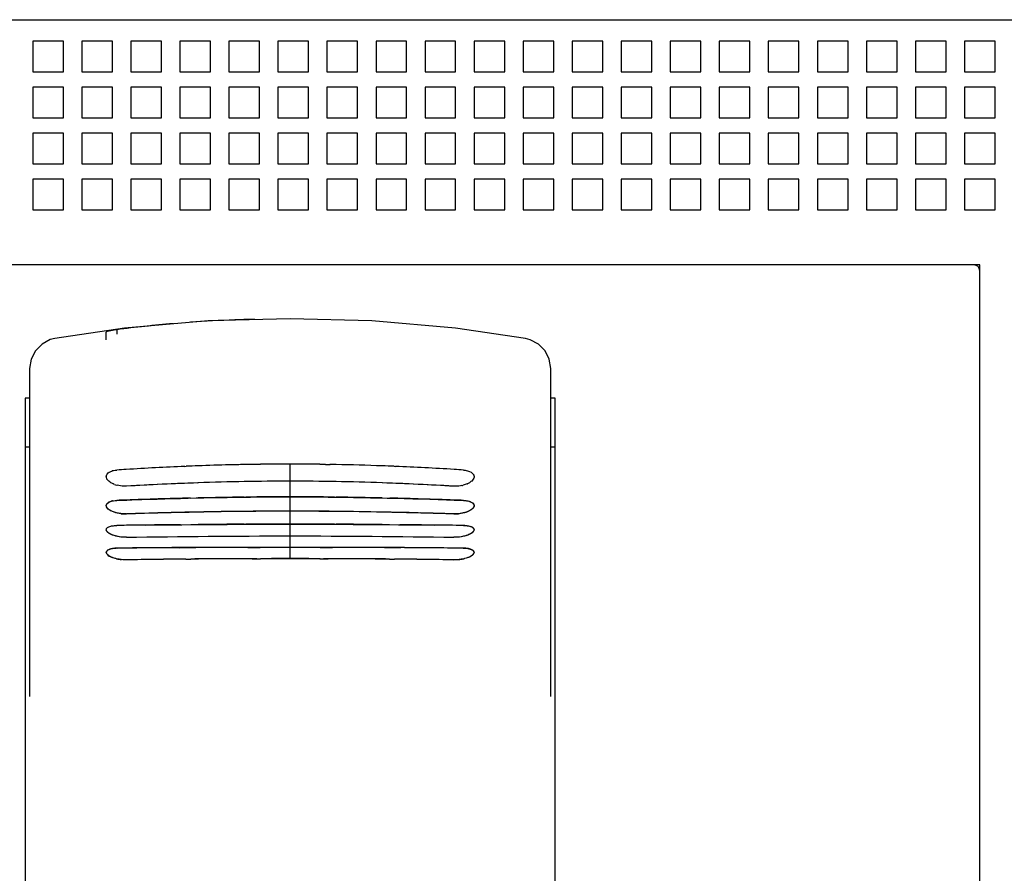
# Model space of a CAD drawing. Units: inches. Extents: x 0 to 34, y -25 to 22.
# Drawn here: x 16.7 to 18, y 7.5 to 8.6 of the extents above; entities that cross this region are included whole.
import ezdxf

# ---------------------------------------------------------------- set-up
doc = ezdxf.new("R2010")
doc.units = ezdxf.units.IN
doc.header["$LTSCALE"] = 1.87
doc.header["$MEASUREMENT"] = 0
doc.layers.get('0').update_dxf_attribs({"linetype": 'CONTINUOUS'})
doc.layers.add('DATUM_CURVE', color=7, linetype='CONTINUOUS')

msp = doc.modelspace()

# ---------------------------------------------------------------- linework, layer by layer
at = {"color": 6, "linetype": 'Continuous'}
for p, q in [((15.1184, 8.6241), (19.0554, 8.6241)), ((16.7562, 8.5965), (16.7562, 8.5572)), ((16.7956, 8.5965), (16.7562, 8.5965)), ((16.7956, 8.5572), (16.7956, 8.5965)), ((16.8192, 8.5965), (16.8192, 8.5572)), ((16.8586, 8.5965), (16.8192, 8.5965)), ((16.8586, 8.5572), (16.8586, 8.5965)), ((16.8822, 8.5965), (16.8822, 8.5572)), ((16.9216, 8.5965), (16.8822, 8.5965)), ((16.9216, 8.5572), (16.9216, 8.5965)), ((16.9452, 8.5965), (16.9452, 8.5572)), ((16.9846, 8.5965), (16.9452, 8.5965)), ((16.9846, 8.5572), (16.9846, 8.5965)), ((17.0082, 8.5965), (17.0082, 8.5572)), ((17.0476, 8.5965), (17.0082, 8.5965)), ((17.0476, 8.5572), (17.0476, 8.5965)), ((17.0712, 8.5965), (17.0712, 8.5572)), ((17.1106, 8.5965), (17.0712, 8.5965)), ((17.1106, 8.5572), (17.1106, 8.5965)), ((17.1342, 8.5965), (17.1342, 8.5572)), ((17.1735, 8.5965), (17.1342, 8.5965)), ((17.1735, 8.5572), (17.1735, 8.5965)), ((17.1972, 8.5965), (17.1972, 8.5572)), ((17.2365, 8.5965), (17.1972, 8.5965)), ((17.2365, 8.5572), (17.2365, 8.5965)), ((17.2602, 8.5965), (17.2602, 8.5572)), ((17.2995, 8.5965), (17.2602, 8.5965)), ((17.2995, 8.5572), (17.2995, 8.5965)), ((17.3232, 8.5965), (17.3232, 8.5572)), ((17.3625, 8.5965), (17.3232, 8.5965)), ((17.3625, 8.5572), (17.3625, 8.5965)), ((17.3861, 8.5965), (17.3861, 8.5572)), ((17.4255, 8.5965), (17.3861, 8.5965)), ((17.4255, 8.5572), (17.4255, 8.5965)), ((17.4491, 8.5965), (17.4491, 8.5572)), ((17.4885, 8.5965), (17.4491, 8.5965)), ((17.4885, 8.5572), (17.4885, 8.5965)), ((17.5121, 8.5965), (17.5121, 8.5572)), ((17.5515, 8.5965), (17.5121, 8.5965)), ((17.5515, 8.5572), (17.5515, 8.5965)), ((17.5751, 8.5965), (17.5751, 8.5572)), ((17.6145, 8.5965), (17.5751, 8.5965)), ((17.6145, 8.5572), (17.6145, 8.5965)), ((17.6381, 8.5965), (17.6381, 8.5572)), ((17.6775, 8.5965), (17.6381, 8.5965)), ((17.6775, 8.5572), (17.6775, 8.5965)), ((17.7011, 8.5965), (17.7011, 8.5572)), ((17.7405, 8.5965), (17.7011, 8.5965)), ((17.7405, 8.5572), (17.7405, 8.5965)), ((17.7641, 8.5965), (17.7641, 8.5572)), ((17.8035, 8.5965), (17.7641, 8.5965)), ((17.8035, 8.5572), (17.8035, 8.5965)), ((17.8271, 8.5965), (17.8271, 8.5572)), ((17.8665, 8.5965), (17.8271, 8.5965)), ((17.8665, 8.5572), (17.8665, 8.5965)), ((17.8901, 8.5965), (17.8901, 8.5572)), ((17.9295, 8.5965), (17.8901, 8.5965)), ((17.9295, 8.5572), (17.9295, 8.5965)), ((17.9531, 8.5965), (17.9531, 8.5572)), ((17.9924, 8.5965), (17.9531, 8.5965)), ((17.9924, 8.5572), (17.9924, 8.5965)), ((16.7562, 8.5572), (16.7956, 8.5572)), ((16.8192, 8.5572), (16.8586, 8.5572)), ((16.8822, 8.5572), (16.9216, 8.5572)), ((16.9452, 8.5572), (16.9846, 8.5572)), ((17.0082, 8.5572), (17.0476, 8.5572)), ((17.0712, 8.5572), (17.1106, 8.5572)), ((17.1342, 8.5572), (17.1735, 8.5572)), ((17.1972, 8.5572), (17.2365, 8.5572)), ((17.2602, 8.5572), (17.2995, 8.5572)), ((17.3232, 8.5572), (17.3625, 8.5572)), ((17.3861, 8.5572), (17.4255, 8.5572)), ((17.4491, 8.5572), (17.4885, 8.5572)), ((17.5121, 8.5572), (17.5515, 8.5572)), ((17.5751, 8.5572), (17.6145, 8.5572)), ((17.6381, 8.5572), (17.6775, 8.5572)), ((17.7011, 8.5572), (17.7405, 8.5572)), ((17.7641, 8.5572), (17.8035, 8.5572)), ((17.8271, 8.5572), (17.8665, 8.5572)), ((17.8901, 8.5572), (17.9295, 8.5572)), ((17.9531, 8.5572), (17.9924, 8.5572)), ((16.7562, 8.5375), (16.7562, 8.4981)), ((16.7956, 8.5375), (16.7562, 8.5375)), ((16.7956, 8.4981), (16.7956, 8.5375)), ((16.8192, 8.5375), (16.8192, 8.4981)), ((16.8586, 8.5375), (16.8192, 8.5375)), ((16.8586, 8.4981), (16.8586, 8.5375)), ((16.8822, 8.5375), (16.8822, 8.4981)), ((16.9216, 8.5375), (16.8822, 8.5375)), ((16.9216, 8.4981), (16.9216, 8.5375)), ((16.9452, 8.5375), (16.9452, 8.4981)), ((16.9846, 8.5375), (16.9452, 8.5375)), ((16.9846, 8.4981), (16.9846, 8.5375)), ((17.0082, 8.5375), (17.0082, 8.4981)), ((17.0476, 8.5375), (17.0082, 8.5375)), ((17.0476, 8.4981), (17.0476, 8.5375)), ((17.0712, 8.5375), (17.0712, 8.4981)), ((17.1106, 8.5375), (17.0712, 8.5375)), ((17.1106, 8.4981), (17.1106, 8.5375)), ((17.1342, 8.5375), (17.1342, 8.4981)), ((17.1735, 8.5375), (17.1342, 8.5375)), ((17.1735, 8.4981), (17.1735, 8.5375)), ((17.1972, 8.5375), (17.1972, 8.4981)), ((17.2365, 8.5375), (17.1972, 8.5375)), ((17.2365, 8.4981), (17.2365, 8.5375)), ((17.2602, 8.5375), (17.2602, 8.4981)), ((17.2995, 8.5375), (17.2602, 8.5375)), ((17.2995, 8.4981), (17.2995, 8.5375)), ((17.3232, 8.5375), (17.3232, 8.4981)), ((17.3625, 8.5375), (17.3232, 8.5375)), ((17.3625, 8.4981), (17.3625, 8.5375)), ((17.3861, 8.5375), (17.3861, 8.4981)), ((17.4255, 8.5375), (17.3861, 8.5375)), ((17.4255, 8.4981), (17.4255, 8.5375)), ((17.4491, 8.5375), (17.4491, 8.4981)), ((17.4885, 8.5375), (17.4491, 8.5375)), ((17.4885, 8.4981), (17.4885, 8.5375)), ((17.5121, 8.5375), (17.5121, 8.4981)), ((17.5515, 8.5375), (17.5121, 8.5375)), ((17.5515, 8.4981), (17.5515, 8.5375)), ((17.5751, 8.5375), (17.5751, 8.4981)), ((17.6145, 8.5375), (17.5751, 8.5375)), ((17.6145, 8.4981), (17.6145, 8.5375)), ((17.6381, 8.5375), (17.6381, 8.4981)), ((17.6775, 8.5375), (17.6381, 8.5375)), ((17.6775, 8.4981), (17.6775, 8.5375)), ((17.7011, 8.5375), (17.7011, 8.4981)), ((17.7405, 8.5375), (17.7011, 8.5375)), ((17.7405, 8.4981), (17.7405, 8.5375)), ((17.7641, 8.5375), (17.7641, 8.4981)), ((17.8035, 8.5375), (17.7641, 8.5375)), ((17.8035, 8.4981), (17.8035, 8.5375)), ((17.8271, 8.5375), (17.8271, 8.4981)), ((17.8665, 8.5375), (17.8271, 8.5375)), ((17.8665, 8.4981), (17.8665, 8.5375)), ((17.8901, 8.5375), (17.8901, 8.4981)), ((17.9295, 8.5375), (17.8901, 8.5375)), ((17.9295, 8.4981), (17.9295, 8.5375)), ((17.9531, 8.5375), (17.9531, 8.4981)), ((17.9924, 8.5375), (17.9531, 8.5375)), ((17.9924, 8.4981), (17.9924, 8.5375)), ((16.7562, 8.4981), (16.7956, 8.4981)), ((16.8192, 8.4981), (16.8586, 8.4981)), ((16.8822, 8.4981), (16.9216, 8.4981)), ((16.9452, 8.4981), (16.9846, 8.4981)), ((17.0082, 8.4981), (17.0476, 8.4981)), ((17.0712, 8.4981), (17.1106, 8.4981)), ((17.1342, 8.4981), (17.1735, 8.4981)), ((17.1972, 8.4981), (17.2365, 8.4981)), ((17.2602, 8.4981), (17.2995, 8.4981)), ((17.3232, 8.4981), (17.3625, 8.4981)), ((17.3861, 8.4981), (17.4255, 8.4981)), ((17.4491, 8.4981), (17.4885, 8.4981)), ((17.5121, 8.4981), (17.5515, 8.4981)), ((17.5751, 8.4981), (17.6145, 8.4981)), ((17.6381, 8.4981), (17.6775, 8.4981)), ((17.7011, 8.4981), (17.7405, 8.4981)), ((17.7641, 8.4981), (17.8035, 8.4981)), ((17.8271, 8.4981), (17.8665, 8.4981)), ((17.8901, 8.4981), (17.9295, 8.4981)), ((17.9531, 8.4981), (17.9924, 8.4981)), ((16.7562, 8.4784), (16.7562, 8.439)), ((16.7956, 8.4784), (16.7562, 8.4784)), ((16.7956, 8.439), (16.7956, 8.4784)), ((16.8192, 8.4784), (16.8192, 8.439)), ((16.8586, 8.4784), (16.8192, 8.4784)), ((16.8586, 8.439), (16.8586, 8.4784)), ((16.8822, 8.4784), (16.8822, 8.439)), ((16.9216, 8.4784), (16.8822, 8.4784)), ((16.9216, 8.439), (16.9216, 8.4784)), ((16.9452, 8.4784), (16.9452, 8.439)), ((16.9846, 8.4784), (16.9452, 8.4784)), ((16.9846, 8.439), (16.9846, 8.4784)), ((17.0082, 8.4784), (17.0082, 8.439)), ((17.0476, 8.4784), (17.0082, 8.4784)), ((17.0476, 8.439), (17.0476, 8.4784)), ((17.0712, 8.4784), (17.0712, 8.439)), ((17.1106, 8.4784), (17.0712, 8.4784)), ((17.1106, 8.439), (17.1106, 8.4784)), ((17.1342, 8.4784), (17.1342, 8.439)), ((17.1735, 8.4784), (17.1342, 8.4784)), ((17.1735, 8.439), (17.1735, 8.4784)), ((17.1972, 8.4784), (17.1972, 8.439)), ((17.2365, 8.4784), (17.1972, 8.4784)), ((17.2365, 8.439), (17.2365, 8.4784)), ((17.2602, 8.4784), (17.2602, 8.439)), ((17.2995, 8.4784), (17.2602, 8.4784)), ((17.2995, 8.439), (17.2995, 8.4784)), ((17.3232, 8.4784), (17.3232, 8.439)), ((17.3625, 8.4784), (17.3232, 8.4784)), ((17.3625, 8.439), (17.3625, 8.4784)), ((17.3861, 8.4784), (17.3861, 8.439)), ((17.4255, 8.4784), (17.3861, 8.4784)), ((17.4255, 8.439), (17.4255, 8.4784)), ((17.4491, 8.4784), (17.4491, 8.439)), ((17.4885, 8.4784), (17.4491, 8.4784)), ((17.4885, 8.439), (17.4885, 8.4784)), ((17.5121, 8.4784), (17.5121, 8.439)), ((17.5515, 8.4784), (17.5121, 8.4784)), ((17.5515, 8.439), (17.5515, 8.4784)), ((17.5751, 8.4784), (17.5751, 8.439)), ((17.6145, 8.4784), (17.5751, 8.4784)), ((17.6145, 8.439), (17.6145, 8.4784)), ((17.6381, 8.4784), (17.6381, 8.439)), ((17.6775, 8.4784), (17.6381, 8.4784)), ((17.6775, 8.439), (17.6775, 8.4784)), ((17.7011, 8.4784), (17.7011, 8.439)), ((17.7405, 8.4784), (17.7011, 8.4784)), ((17.7405, 8.439), (17.7405, 8.4784)), ((17.7641, 8.4784), (17.7641, 8.439)), ((17.8035, 8.4784), (17.7641, 8.4784)), ((17.8035, 8.439), (17.8035, 8.4784)), ((17.8271, 8.4784), (17.8271, 8.439)), ((17.8665, 8.4784), (17.8271, 8.4784)), ((17.8665, 8.439), (17.8665, 8.4784)), ((17.9295, 8.4784), (17.8901, 8.4784)), ((17.8901, 8.4784), (17.8901, 8.439)), ((17.9295, 8.439), (17.9295, 8.4784)), ((17.9924, 8.4784), (17.9531, 8.4784)), ((17.9531, 8.4784), (17.9531, 8.439)), ((17.9924, 8.439), (17.9924, 8.4784)), ((16.7562, 8.439), (16.7956, 8.439)), ((16.8192, 8.439), (16.8586, 8.439)), ((16.8822, 8.439), (16.9216, 8.439)), ((16.9452, 8.439), (16.9846, 8.439)), ((17.0082, 8.439), (17.0476, 8.439)), ((17.0712, 8.439), (17.1106, 8.439)), ((17.1342, 8.439), (17.1735, 8.439)), ((17.1972, 8.439), (17.2365, 8.439)), ((17.2602, 8.439), (17.2995, 8.439)), ((17.3232, 8.439), (17.3625, 8.439)), ((17.3861, 8.439), (17.4255, 8.439)), ((17.4491, 8.439), (17.4885, 8.439)), ((17.5121, 8.439), (17.5515, 8.439)), ((17.5751, 8.439), (17.6145, 8.439)), ((17.6381, 8.439), (17.6775, 8.439)), ((17.7011, 8.439), (17.7405, 8.439)), ((17.7641, 8.439), (17.8035, 8.439)), ((17.8271, 8.439), (17.8665, 8.439)), ((17.8901, 8.439), (17.9295, 8.439)), ((17.9531, 8.439), (17.9924, 8.439)), ((16.7562, 8.4194), (16.7562, 8.38)), ((16.7956, 8.4194), (16.7562, 8.4194)), ((16.7956, 8.38), (16.7956, 8.4194)), ((16.8192, 8.4194), (16.8192, 8.38)), ((16.8586, 8.4194), (16.8192, 8.4194)), ((16.8586, 8.38), (16.8586, 8.4194)), ((16.8822, 8.4194), (16.8822, 8.38)), ((16.9216, 8.4194), (16.8822, 8.4194)), ((16.9216, 8.38), (16.9216, 8.4194)), ((16.9452, 8.4194), (16.9452, 8.38)), ((16.9846, 8.4194), (16.9452, 8.4194)), ((16.9846, 8.38), (16.9846, 8.4194)), ((17.0082, 8.4194), (17.0082, 8.38)), ((17.0476, 8.4194), (17.0082, 8.4194)), ((17.0476, 8.38), (17.0476, 8.4194)), ((17.0712, 8.4194), (17.0712, 8.38)), ((17.1106, 8.4194), (17.0712, 8.4194)), ((17.1106, 8.38), (17.1106, 8.4194)), ((17.1342, 8.4194), (17.1342, 8.38)), ((17.1735, 8.4194), (17.1342, 8.4194)), ((17.1735, 8.38), (17.1735, 8.4194)), ((17.1972, 8.4194), (17.1972, 8.38)), ((17.2365, 8.4194), (17.1972, 8.4194)), ((17.2365, 8.38), (17.2365, 8.4194)), ((17.2602, 8.4194), (17.2602, 8.38)), ((17.2995, 8.4194), (17.2602, 8.4194)), ((17.2995, 8.38), (17.2995, 8.4194)), ((17.3232, 8.4194), (17.3232, 8.38)), ((17.3625, 8.4194), (17.3232, 8.4194)), ((17.3625, 8.38), (17.3625, 8.4194)), ((17.3861, 8.4194), (17.3861, 8.38)), ((17.4255, 8.4194), (17.3861, 8.4194)), ((17.4255, 8.38), (17.4255, 8.4194)), ((17.4491, 8.4194), (17.4491, 8.38)), ((17.4885, 8.4194), (17.4491, 8.4194)), ((17.4885, 8.38), (17.4885, 8.4194)), ((17.5121, 8.4194), (17.5121, 8.38)), ((17.5515, 8.4194), (17.5121, 8.4194)), ((17.5515, 8.38), (17.5515, 8.4194)), ((17.5751, 8.4194), (17.5751, 8.38)), ((17.6145, 8.4194), (17.5751, 8.4194)), ((17.6145, 8.38), (17.6145, 8.4194)), ((17.6381, 8.4194), (17.6381, 8.38)), ((17.6775, 8.4194), (17.6381, 8.4194)), ((17.6775, 8.38), (17.6775, 8.4194)), ((17.7011, 8.4194), (17.7011, 8.38)), ((17.7405, 8.4194), (17.7011, 8.4194)), ((17.7405, 8.38), (17.7405, 8.4194)), ((17.7641, 8.4194), (17.7641, 8.38)), ((17.8035, 8.4194), (17.7641, 8.4194)), ((17.8035, 8.38), (17.8035, 8.4194)), ((17.8271, 8.4194), (17.8271, 8.38)), ((17.8665, 8.4194), (17.8271, 8.4194)), ((17.8665, 8.38), (17.8665, 8.4194)), ((17.9295, 8.4194), (17.8901, 8.4194)), ((17.8901, 8.4194), (17.8901, 8.38)), ((17.9295, 8.38), (17.9295, 8.4194)), ((17.9924, 8.4194), (17.9531, 8.4194)), ((17.9531, 8.4194), (17.9531, 8.38)), ((17.9924, 8.38), (17.9924, 8.4194)), ((16.7562, 8.38), (16.7956, 8.38)), ((16.8192, 8.38), (16.8586, 8.38)), ((16.8822, 8.38), (16.9216, 8.38)), ((16.9452, 8.38), (16.9846, 8.38)), ((17.0082, 8.38), (17.0476, 8.38)), ((17.0712, 8.38), (17.1106, 8.38)), ((17.1342, 8.38), (17.1735, 8.38)), ((17.1972, 8.38), (17.2365, 8.38)), ((17.2602, 8.38), (17.2995, 8.38)), ((17.3232, 8.38), (17.3625, 8.38)), ((17.3861, 8.38), (17.4255, 8.38)), ((17.4491, 8.38), (17.4885, 8.38)), ((17.5121, 8.38), (17.5515, 8.38)), ((17.5751, 8.38), (17.6145, 8.38)), ((17.6381, 8.38), (17.6775, 8.38)), ((17.7011, 8.38), (17.7405, 8.38)), ((17.7641, 8.38), (17.8035, 8.38)), ((17.8271, 8.38), (17.8665, 8.38)), ((17.8901, 8.38), (17.9295, 8.38)), ((17.9531, 8.38), (17.9924, 8.38)), ((17.9728, 8.3091), (16.2011, 8.3091)), ((17.9728, 6.695), (17.9728, 8.3091)), ((16.9817, 8.2371), (16.8743, 8.2279)), ((17.0869, 8.2399), (16.9817, 8.2371)), ((17.1917, 8.2371), (17.0869, 8.2399)), ((17.2992, 8.228), (17.1917, 8.2371)), ((16.8743, 8.2279), (16.7847, 8.2147)), ((16.8507, 8.2127), (16.8507, 8.2228)), ((16.8642, 8.2258), (16.8642, 8.2201)), ((17.3892, 8.2147), (17.2992, 8.228)), ((16.7523, 8.176), (16.7523, 7.7546)), ((17.4216, 7.7546), (17.4216, 8.176)), ((16.7464, 8.1378), (16.7464, 6.7343)), ((17.4275, 6.7343), (17.4275, 8.1378)), ((16.7523, 8.0751), (16.7464, 8.0751)), ((17.4275, 8.0751), (17.4216, 8.0751)), ((16.9684, 8.0292), (16.9687, 8.0292)), ((17.3193, 7.9945), (17.3169, 7.9931)), ((17.3207, 7.9956), (17.3193, 7.9945)), ((17.3221, 7.9971), (17.3207, 7.9956)), ((16.8766, 7.9746), (16.8642, 7.9745)), ((16.8545, 7.9352), (16.8561, 7.9344)), ((16.8561, 7.9344), (16.8589, 7.9332)), ((16.8589, 7.9332), (16.8633, 7.9318)), ((16.9531, 7.9312), (16.9542, 7.9312)), ((16.9542, 7.9312), (16.969, 7.9314)), ((17.0382, 7.9317), (17.0477, 7.9317)), ((17.0477, 7.9317), (17.0483, 7.9317)), ((17.0483, 7.9317), (17.0487, 7.9317)), ((17.1255, 7.9317), (17.1262, 7.9317)), ((17.1262, 7.9317), (17.1356, 7.9317)), ((17.2049, 7.9314), (17.2196, 7.9312)), ((17.2196, 7.9312), (17.2208, 7.9312)), ((17.2973, 7.9303), (17.3033, 7.9306)), ((17.315, 7.9332), (17.3172, 7.9341)), ((17.3172, 7.9341), (17.3194, 7.9353)), ((17.3194, 7.9353), (17.3212, 7.9366)), ((17.3212, 7.9366), (17.3222, 7.9376))]:
    msp.add_line(p, q, dxfattribs=at)
at = {"color": 7, "linetype": 'Continuous'}
for p, q in [((17.0189, 8.2385), (17.0158, 8.2384)), ((17.0189, 8.2385), (17.0158, 8.2384)), ((16.8508, 8.223), (16.8507, 8.2228)), ((16.8508, 8.223), (16.8507, 8.2228)), ((16.8517, 8.2235), (16.8508, 8.223)), ((16.8517, 8.2235), (16.8508, 8.223)), ((16.8535, 8.224), (16.8517, 8.2235)), ((16.8632, 8.2256), (16.8545, 8.2242)), ((16.8632, 8.2256), (16.8545, 8.2242)), ((16.8546, 8.0429), (16.8577, 8.0443)), ((16.8546, 8.0429), (16.8577, 8.0443)), ((16.9515, 8.0503), (16.9533, 8.0504)), ((16.9515, 8.0503), (16.9533, 8.0504)), ((17.1324, 8.0529), (17.1381, 8.0528)), ((17.1324, 8.0529), (17.1381, 8.0528)), ((17.2206, 8.0504), (17.2223, 8.0503)), ((16.8518, 8.0404), (16.8533, 8.042)), ((16.8518, 8.0404), (16.8533, 8.042)), ((16.8533, 8.042), (16.8546, 8.0429)), ((16.8533, 8.042), (16.8546, 8.0429)), ((17.3173, 8.0439), (17.3194, 8.0428)), ((17.3173, 8.0439), (17.3194, 8.0428)), ((17.3194, 8.0428), (17.3208, 8.0418)), ((17.3194, 8.0428), (17.3208, 8.0418)), ((17.3208, 8.0418), (17.3222, 8.0402)), ((17.3208, 8.0418), (17.3222, 8.0402)), ((17.3142, 8.0278), (17.3093, 8.0261)), ((17.3142, 8.0278), (17.3093, 8.0261)), ((17.3172, 8.0293), (17.3148, 8.028)), ((17.3172, 8.0293), (17.3148, 8.028)), ((17.3192, 8.0307), (17.3172, 8.0293)), ((17.3192, 8.0307), (17.3172, 8.0293)), ((16.8565, 8.0053), (16.8588, 8.006)), ((16.8565, 8.0053), (16.8588, 8.006)), ((16.8642, 8.0066), (16.8764, 8.0071)), ((16.9588, 8.0096), (16.9687, 8.0098)), ((16.9588, 8.0096), (16.9687, 8.0098)), ((17.0278, 8.0108), (17.0299, 8.0108)), ((17.0278, 8.0108), (17.0299, 8.0108)), ((17.144, 8.0108), (17.1461, 8.0108)), ((17.144, 8.0108), (17.1461, 8.0108)), ((17.2052, 8.0098), (17.2151, 8.0096)), ((17.2052, 8.0098), (17.2151, 8.0096)), ((17.2975, 8.0071), (17.3097, 8.0066)), ((16.8507, 7.9999), (16.8507, 8.0003)), ((16.8533, 7.9955), (16.8516, 7.9973)), ((16.8523, 7.9965), (16.8516, 7.9973)), ((16.8523, 7.9965), (16.8516, 7.9973)), ((16.8517, 8.0025), (16.853, 8.0037)), ((16.8517, 8.0025), (16.8522, 8.003)), ((16.8517, 8.0025), (16.8522, 8.003)), ((16.8522, 8.003), (16.8545, 8.0045)), ((16.8522, 8.003), (16.8545, 8.0045)), ((16.8533, 7.9955), (16.8523, 7.9965)), ((16.8544, 7.9946), (16.8523, 7.9965)), ((16.8533, 8.0039), (16.8546, 8.0046)), ((16.8544, 7.9946), (16.8533, 7.9955)), ((16.8544, 7.9946), (16.8533, 7.9955)), ((16.8557, 7.9938), (16.8544, 7.9946)), ((16.8565, 7.9934), (16.8544, 7.9946)), ((16.8557, 7.9938), (16.8544, 7.9946)), ((16.8546, 8.0046), (16.857, 8.0055)), ((16.8588, 7.9923), (16.8557, 7.9938)), ((16.8588, 7.9923), (16.8565, 7.9934)), ((16.8588, 7.9923), (16.8565, 7.9934)), ((17.3181, 8.0051), (17.3194, 8.0045)), ((17.3194, 8.0045), (17.3212, 8.0034)), ((17.3212, 8.0034), (17.3222, 8.0024)), ((16.8626, 7.991), (16.8588, 7.9923)), ((16.8626, 7.991), (16.8588, 7.9923)), ((16.876, 7.9892), (16.8706, 7.9894)), ((16.9016, 7.9749), (16.9462, 7.9754)), ((16.9462, 7.9754), (16.9688, 7.9756)), ((16.9462, 7.9754), (16.9688, 7.9756)), ((17.0278, 7.976), (17.03, 7.976)), ((17.0278, 7.976), (17.0301, 7.976)), ((17.1438, 7.976), (17.1461, 7.976)), ((17.1438, 7.976), (17.1461, 7.976)), ((17.2049, 7.9756), (17.2277, 7.9754)), ((17.2049, 7.9756), (17.2277, 7.9754)), ((17.2277, 7.9754), (17.2722, 7.9749)), ((17.3216, 7.9716), (17.3222, 7.9712)), ((16.8517, 7.942), (16.8531, 7.9431)), ((16.8531, 7.9431), (16.8544, 7.9437)), ((16.8544, 7.9437), (16.8564, 7.9443)), ((16.8564, 7.9443), (16.8587, 7.9448)), ((16.8587, 7.9448), (16.8632, 7.9452)), ((16.8642, 7.9452), (16.8646, 7.9452)), ((16.9451, 7.9459), (16.9517, 7.946)), ((16.9517, 7.946), (16.9656, 7.946)), ((17.0324, 7.9462), (17.0416, 7.9463)), ((17.0416, 7.9463), (17.0464, 7.9463)), ((17.0464, 7.9463), (17.0484, 7.9463)), ((17.1253, 7.9463), (17.1274, 7.9463)), ((17.1274, 7.9463), (17.1322, 7.9463)), ((17.1322, 7.9463), (17.1415, 7.9462)), ((17.2082, 7.946), (17.2221, 7.946)), ((17.2221, 7.946), (17.2288, 7.9459)), ((17.3092, 7.9452), (17.3097, 7.9452)), ((17.3097, 7.9452), (17.3151, 7.9448)), ((17.3165, 7.9445), (17.3194, 7.9437)), ((17.3194, 7.9437), (17.3211, 7.9429)), ((17.3211, 7.9429), (17.3222, 7.942)), ((16.953, 7.9312), (16.9593, 7.9313)), ((17.0441, 7.9317), (17.0487, 7.9317)), ((17.0487, 7.9317), (17.065, 7.9318)), ((17.0487, 7.9317), (17.065, 7.9318)), ((17.1255, 7.9317), (17.1297, 7.9317)), ((17.2146, 7.9313), (17.2209, 7.9312))]:
    msp.add_line(p, q, dxfattribs=at)
at = {"color": 6, "linetype": 'Continuous'}
for points in [[(16.7847, 8.2147), (16.7788, 8.2132), (16.7682, 8.2075), (16.7597, 8.1989), (16.7542, 8.188), (16.7523, 8.1759)], [(17.4216, 8.1759), (17.4197, 8.1879), (17.4143, 8.1987), (17.406, 8.2073), (17.3954, 8.213), (17.3892, 8.2147)]]:
    msp.add_lwpolyline(points, dxfattribs=at)
for centre, radius, start, end in [((17.9649, 8.3013), 0.00787, 0, 90), ((17.0869, 4.7176), 3.3137, 88.9775, 91.0225), ((17.1007, 4.2613), 3.7702, 92.0123, 93.4087), ((17.0908, 4.5258), 3.5055, 91.0297, 91.9956), ((17.0841, 4.5643), 3.467, 87.999, 88.9757), ((17.0753, 4.3069), 3.7245, 86.5828, 88.0018), ((17.2986, 8.0298), 0.0406, 268.2082, 269.8949), ((17.2985, 8.0353), 0.0461, 269.9552, 276.0566), ((17.3022, 8.0234), 0.0337, 289.5286, 292.1191), ((17.3041, 8.0187), 0.0286, 292.0706, 296.3804), ((17.0168, -2.7724), 10.748, 90.61379, 90.74735), ((17.1657, -2.0515), 10.027, 89.17736, 89.39123), ((17.3203, 7.969), 0.00284, 351.9179, 359.9366), ((17.0251, -6.287), 14.2332, 90.3218, 90.64784), ((17.0779, -16.4934), 24.4397, 90.07383, 90.31117), ((17.0869, -21.9996), 29.9459, 89.92245, 90.07741), ((17.1026, -14.4958), 22.4421, 89.67827, 89.93674), ((17.1591, -5.0583), 13.0044, 89.33682, 89.69367), ((16.8534, 7.9399), 0.00266, 180.0306, 185.8734), ((16.8749, 7.9781), 0.0477, 255.8941, 257.2388), ((16.8759, 7.9827), 0.0524, 257.2932, 263.3664), ((16.8761, 7.9843), 0.054, 263.3122, 264.0007), ((17.0332, -1.6009), 9.5324, 90.48191, 90.9417), ((17.0766, -6.3655), 14.2973, 90.1538, 90.43096), ((17.0934, -7.1114), 15.0431, 89.57539, 89.83912), ((17.1321, -2.2863), 10.2179, 89.07367, 89.50261), ((17.2979, 7.9829), 0.0526, 275.8874, 282.661), ((17.2989, 7.9785), 0.0481, 282.7207, 283.6281)]:
    msp.add_arc(centre, radius, start, end, dxfattribs=at)
at = {"color": 7, "linetype": 'Continuous'}
for centre, radius, start, end in [((17.0819, 6.491), 1.7487, 92.1672, 94.0361), ((17.0859, 6.3875), 1.8522, 91.3749, 92.0738), ((16.8634, 8.1824), 0.0427, 102.0373, 103.413), ((16.863, 8.1843), 0.0408, 102.0165, 103.4479), ((16.8965, 7.9847), 0.2432, 97.6258, 97.8673), ((16.8918, 8.0157), 0.2119, 97.4821, 97.759), ((17.0706, 6.6495), 1.5898, 94.8415, 97.4602), ((16.8643, 8.0246), 0.0208, 105.1825, 108.4912), ((16.8643, 8.0247), 0.0207, 105.2214, 108.5492), ((17.0775, 4.9116), 3.1412, 93.6702, 93.8926), ((17.0775, 4.9116), 3.1412, 93.6702, 93.8926), ((17.0903, 4.7049), 3.3483, 92.3762, 93.6641), ((17.098, 4.5467), 3.5067, 92.1139, 92.3658), ((17.0934, 4.6729), 3.3804, 91.4297, 92.1152), ((17.0889, 4.8446), 3.2086, 91.0907, 91.4252), ((17.0872, 4.9302), 3.123, 90.8391, 91.0904), ((17.0867, 4.9626), 3.0906, 90.7059, 90.8386), ((17.0867, 4.9626), 3.0905, 90.7059, 90.8386), ((17.0869, 4.9472), 3.106, 90.0069, 90.7056), ((17.0869, 4.947), 3.1062, 89.2944, 90.0075), ((17.0871, 4.9626), 3.0905, 89.1614, 89.2941), ((17.0863, 4.9148), 3.1383, 88.91, 89.0549), ((17.0833, 4.7655), 3.2877, 87.8748, 88.906), ((17.0833, 4.7655), 3.2877, 87.8748, 88.906), ((17.0758, 4.5467), 3.5067, 87.6342, 87.8861), ((17.0758, 4.5467), 3.5067, 87.6342, 87.8861), ((17.0802, 4.642), 3.4113, 86.3478, 87.612), ((17.0964, 4.9116), 3.1412, 86.1074, 86.3298), ((16.8559, 8.0372), 0.0052, 176.7597, 180.0049), ((16.8561, 8.0372), 0.00541, 180.0261, 187.2258), ((16.8561, 8.0372), 0.00539, 180.0408, 187.1882), ((17.3141, 8.0388), 0.00938, 323.3045, 328.0036), ((16.8736, 8.0602), 0.0353, 249.2032, 254.6059), ((16.8743, 8.0627), 0.0379, 254.5448, 255.0952), ((16.8743, 8.0626), 0.0378, 254.5427, 255.0903), ((17.2993, 8.0637), 0.0389, 282.2079, 284.88), ((17.2994, 8.0634), 0.0386, 282.1893, 284.8846), ((17.3027, 8.054), 0.0286, 293.5451, 294.8987), ((17.3028, 8.0539), 0.0285, 293.5077, 294.8679), ((16.8637, 7.9828), 0.0237, 101.9103, 104.4869), ((17.0927, 2.2104), 5.8007, 92.13743, 92.25761), ((17.1183, 1.4439), 6.5676, 91.39143, 92.11088), ((17.1037, 1.9067), 6.1046, 91.3607, 92.1345), ((17.0952, 2.3395), 5.6717, 90.6811, 91.2787), ((17.0937, 2.4379), 5.5733, 90.6771, 91.2852), ((17.0869, 2.9409), 5.0702, 89.3543, 90.6443), ((17.0869, 2.9559), 5.0553, 89.3532, 90.6468), ((17.0811, 2.4817), 5.5295, 88.7136, 89.3265), ((17.082, 2.543), 5.4682, 88.7088, 89.3287), ((17.0606, 1.6031), 6.4083, 87.88105, 88.61845), ((17.0676, 1.8225), 6.1888, 87.87077, 88.63404), ((17.0811, 2.2104), 5.8007, 87.7424, 87.86257), ((16.8543, 7.9999), 0.00358, 174.72, 180.0003), ((16.8584, 7.9961), 0.00924, 122.9496, 125.3731), ((16.8669, 8.0131), 0.0223, 239.7481, 242.1865), ((16.8631, 7.985), 0.0214, 104.4939, 106.6098), ((16.8754, 8.0362), 0.047, 262.5278, 264.1776), ((16.8753, 8.0358), 0.0466, 262.5697, 264.2221), ((16.8754, 8.0363), 0.0471, 264.2286, 268.391), ((16.8754, 8.0355), 0.0463, 264.1681, 268.3853), ((16.8753, 8.0348), 0.0456, 268.3765, 270.8818), ((16.8753, 8.0319), 0.0427, 268.3657, 271.7703), ((16.8754, 8.0328), 0.0436, 270.8926, 271.6078), ((16.8753, 8.0245), 0.0353, 271.22, 272.0983), ((17.1271, 0.0702), 7.923, 91.14569, 91.81219), ((17.1184, 0.39), 7.603, 91.12799, 91.82255), ((17.107, 0.8452), 7.1478, 91.10849, 91.84728), ((17.0971, 1.4044), 6.5884, 90.60276, 91.11661), ((17.0944, 1.5831), 6.4097, 90.59517, 91.12335), ((17.0931, 1.6914), 6.3015, 90.59398, 91.13123), ((17.0869, 2.273), 5.7197, 89.407, 90.5917), ((17.087, 2.2133), 5.7795, 90.13144, 90.58711), ((17.0871, 2.2562), 5.7366, 90.133, 90.59208), ((17.0869, 2.2299), 5.7629, 89.41217, 90.13103), ((17.0869, 2.2793), 5.7135, 89.407, 90.1321), ((17.0781, 1.5133), 6.4795, 88.87614, 89.39863), ((17.0797, 1.598), 6.3948, 88.87561, 89.40502), ((17.0815, 1.7208), 6.272, 88.87085, 89.41063), ((17.048, 0.0966), 7.8966, 88.19115, 88.85989), ((17.0634, 0.6978), 7.2951, 88.49622, 88.88659), ((17.0651, 0.8461), 7.1468, 88.47864, 88.87712), ((17.0691, 0.9171), 7.0758, 88.15199, 88.49583), ((17.0356, -0.2949), 8.2882, 88.19073, 88.48426), ((17.008, -2.0417), 10.0172, 90.60866, 90.82274), ((17.1433, -13.6519), 21.6282, 90.52199, 90.64017), ((17.1114, -9.708), 17.6841, 90.27098, 90.46228), ((17.1078, -9.0339), 17.0101, 90.26942, 90.4683), ((17.087, -4.9827), 12.9588, 89.74867, 90.25168), ((17.0869, -4.9549), 12.931, 89.74795, 90.25202), ((17.0697, -8.5667), 16.5429, 89.5317, 89.73559), ((17.0723, -8.0637), 16.0398, 89.52622, 89.73651), ((17.0321, -13.5003), 21.4765, 89.35943, 89.47828), ((17.161, -2.4284), 10.4039, 89.18124, 89.38736), ((17.3091, 7.9319), 0.0425, 86.8691, 89.189), ((17.3204, 7.969), 0.00271, 359.9878, 5.6007), ((16.8647, 7.9011), 0.0441, 90.6673, 92.0345), ((17.0228, -5.6682), 13.6143, 90.32708, 90.66578), ((17.0642, -13.4989), 21.4452, 90.08493, 90.26345), ((17.0869, -24.987), 32.9332, 89.93334, 90.06698), ((17.1039, -15.4052), 23.3515, 89.74398, 89.9076), ((17.1457, -6.2865), 14.2327, 89.34154, 89.66554), ((17.3109, 7.9179), 0.0272, 78.1019, 81.1673), ((17.0392, -1.9186), 9.8502, 90.50153, 90.94602), ((17.0715, -5.6206), 13.5524, 90.11571, 90.47451), ((17.0869, -10.2064), 18.1382, 89.87826, 90.12084), ((17.0871, -10.2385), 18.1703, 89.87893, 90.06941), ((17.087, -9.2502), 17.1819, 89.87254, 90.07306), ((17.1263, 7.9969), 0.0652, 269.0127, 269.3144), ((17.0968, -6.6989), 14.6307, 89.53871, 89.87106), ((17.13, -2.29), 10.2216, 89.06208, 89.49042)]:
    msp.add_arc(centre, radius, start, end, dxfattribs=at)
at = {"color": 6, "linetype": 'Continuous'}
for start_param, end_param in [(1.621189, 1.622078), (1.519515, 1.520404)]:
    msp.add_ellipse((17.0869, 6.1725), major_axis=(6.6437, 0), ratio=0.296213, start_param=start_param, end_param=end_param, dxfattribs=at)
at = {"color": 7, "linetype": 'Continuous'}
for points, knots in [([(16.8589, 8.0447), (16.8593, 8.0448), (16.861, 8.0452), (16.8628, 8.0454), (16.8642, 8.0455)], [0, 0, 0, 0, 0.238382, 1, 1, 1, 1]), ([(16.8589, 8.0447), (16.8593, 8.0448), (16.861, 8.0452), (16.8628, 8.0454), (16.8642, 8.0455)], [0, 0, 0, 0, 0.238386, 1, 1, 1, 1]), ([(17.3097, 8.0455), (17.3104, 8.0455), (17.313, 8.0452), (17.3155, 8.0446), (17.3173, 8.0439)], [0, 0, 0, 0, 0.269083, 1, 1, 1, 1]), ([(17.3097, 8.0455), (17.3104, 8.0455), (17.313, 8.0452), (17.3155, 8.0446), (17.3173, 8.0439)], [0, 0, 0, 0, 0.269036, 1, 1, 1, 1]), ([(16.8507, 8.0375), (16.8508, 8.0382), (16.8511, 8.0393), (16.8516, 8.0402), (16.8518, 8.0404)], [0, 0, 0, 0, 0.737894, 1, 1, 1, 1]), ([(16.8507, 8.0375), (16.8508, 8.0382), (16.8511, 8.0393), (16.8516, 8.0402), (16.8518, 8.0404)], [0, 0, 0, 0, 0.737662, 1, 1, 1, 1]), ([(16.8516, 8.0341), (16.8515, 8.0343), (16.8511, 8.035), (16.8508, 8.0359), (16.8508, 8.0365)], [0, 0, 0, 0, 0.263876, 1, 1, 1, 1]), ([(16.8516, 8.0341), (16.8515, 8.0343), (16.8511, 8.035), (16.8508, 8.0359), (16.8508, 8.0365)], [0, 0, 0, 0, 0.263736, 1, 1, 1, 1]), ([(16.861, 8.0272), (16.859, 8.028), (16.8554, 8.0298), (16.8525, 8.0326), (16.8516, 8.0341)], [0, 0, 0, 0, 0.55916, 1, 1, 1, 1]), ([(16.861, 8.0272), (16.859, 8.028), (16.8554, 8.0298), (16.8525, 8.0326), (16.8516, 8.0341)], [0, 0, 0, 0, 0.559194, 1, 1, 1, 1]), ([(17.3217, 8.0331), (17.3215, 8.0329), (17.3208, 8.032), (17.3199, 8.0312), (17.3192, 8.0307)], [0, 0, 0, 0, 0.23386, 1, 1, 1, 1]), ([(17.3217, 8.0331), (17.3215, 8.0329), (17.3208, 8.032), (17.3199, 8.0312), (17.3192, 8.0307)], [0, 0, 0, 0, 0.233833, 1, 1, 1, 1]), ([(17.3232, 8.0372), (17.3232, 8.0369), (17.3231, 8.0357), (17.3226, 8.0346), (17.3221, 8.0338)], [0, 0, 0, 0, 0.236559, 1, 1, 1, 1]), ([(17.3232, 8.0372), (17.3232, 8.0369), (17.3231, 8.0357), (17.3226, 8.0346), (17.3221, 8.0338)], [0, 0, 0, 0, 0.236574, 1, 1, 1, 1]), ([(17.3222, 8.0402), (17.3223, 8.04), (17.3229, 8.0391), (17.3232, 8.038), (17.3232, 8.0372)], [0, 0, 0, 0, 0.261317, 1, 1, 1, 1]), ([(17.3222, 8.0402), (17.3224, 8.04), (17.3229, 8.0391), (17.3232, 8.038), (17.3232, 8.0372)], [0, 0, 0, 0, 0.261177, 1, 1, 1, 1]), ([(16.8766, 8.0248), (16.8756, 8.0248), (16.8715, 8.0247), (16.8675, 8.0253), (16.8645, 8.0261)], [0, 0, 0, 0, 0.245545, 1, 1, 1, 1]), ([(16.8766, 8.0248), (16.8756, 8.0248), (16.8715, 8.0247), (16.8675, 8.0253), (16.8645, 8.0261)], [0, 0, 0, 0, 0.245519, 1, 1, 1, 1]), ([(17.3076, 8.0257), (17.305, 8.0251), (17.3016, 8.0247), (17.2981, 8.0248), (17.2973, 8.0248)], [0, 0, 0, 0, 0.755499, 1, 1, 1, 1]), ([(17.3076, 8.0257), (17.305, 8.0251), (17.3016, 8.0247), (17.2981, 8.0248), (17.2973, 8.0248)], [0, 0, 0, 0, 0.755508, 1, 1, 1, 1]), ([(16.8588, 8.006), (16.8593, 8.0061), (16.861, 8.0064), (16.8628, 8.0066), (16.8642, 8.0066)], [0, 0, 0, 0, 0.237162, 1, 1, 1, 1]), ([(16.8642, 8.0066), (16.8815, 8.0073), (16.9521, 8.0097), (17.0228, 8.011), (17.0762, 8.0112)], [0, 0, 0, 0, 0.244291, 1, 1, 1, 1]), ([(17.0762, 8.0112), (17.096, 8.0112), (17.1738, 8.0109), (17.2516, 8.0088), (17.3097, 8.0066)], [0, 0, 0, 0, 0.254024, 1, 1, 1, 1]), ([(17.3097, 8.0066), (17.3104, 8.0066), (17.3133, 8.0064), (17.3162, 8.0058), (17.3181, 8.0051)], [0, 0, 0, 0, 0.274907, 1, 1, 1, 1]), ([(16.8507, 8.0003), (16.8508, 8.0009), (16.8511, 8.0017), (16.8516, 8.0024), (16.8517, 8.0025)], [0, 0, 0, 0, 0.731454, 1, 1, 1, 1]), ([(16.8507, 7.9999), (16.8507, 8.0006), (16.851, 8.0016), (16.8516, 8.0023), (16.8517, 8.0025)], [0, 0, 0, 0, 0.730097, 1, 1, 1, 1]), ([(16.8516, 7.9973), (16.8515, 7.9975), (16.851, 7.9983), (16.8507, 7.9993), (16.8507, 7.9999)], [0, 0, 0, 0, 0.273713, 1, 1, 1, 1]), ([(16.8516, 7.9973), (16.8514, 7.9975), (16.851, 7.9983), (16.8507, 7.9993), (16.8507, 7.9999)], [0, 0, 0, 0, 0.274208, 1, 1, 1, 1]), ([(17.3232, 7.9999), (17.3232, 7.9984), (17.3214, 7.996), (17.3183, 7.9938), (17.3135, 7.9915), (17.3064, 7.9896), (17.3004, 7.9891), (17.2973, 7.9892)], [0, 0, 0, 0, 0.154701, 0.262492, 0.390273, 0.688079, 1, 1, 1, 1]), ([(17.3222, 8.0024), (17.3224, 8.0022), (17.3229, 8.0015), (17.3232, 8.0006), (17.3232, 7.9999)], [0, 0, 0, 0, 0.267516, 1, 1, 1, 1]), ([(16.8706, 7.9894), (16.8696, 7.9895), (16.8656, 7.9901), (16.8616, 7.9911), (16.8588, 7.9923)], [0, 0, 0, 0, 0.261349, 1, 1, 1, 1]), ([(16.8693, 7.9896), (16.8687, 7.9897), (16.8665, 7.99), (16.8642, 7.9905), (16.8626, 7.991)], [0, 0, 0, 0, 0.25467, 1, 1, 1, 1]), ([(16.8693, 7.9896), (16.8687, 7.9897), (16.8665, 7.99), (16.8642, 7.9905), (16.8626, 7.991)], [0, 0, 0, 0, 0.254658, 1, 1, 1, 1]), ([(16.8507, 7.969), (16.8507, 7.9695), (16.851, 7.9705), (16.8523, 7.9718), (16.8542, 7.9729), (16.8557, 7.9733), (16.8566, 7.9736)], [0, 0, 0, 0, 0.183754, 0.398512, 0.668469, 1, 1, 1, 1]), ([(16.8766, 7.9592), (16.8735, 7.9591), (16.8675, 7.9596), (16.8604, 7.9613), (16.8556, 7.9635), (16.8525, 7.9654), (16.8507, 7.9676), (16.8507, 7.969)], [0, 0, 0, 0, 0.317309, 0.619888, 0.748642, 0.855545, 1, 1, 1, 1]), ([(16.8566, 7.9736), (16.8572, 7.9737), (16.8597, 7.9742), (16.8622, 7.9744), (16.8642, 7.9745)], [0, 0, 0, 0, 0.2256, 1, 1, 1, 1]), ([(16.9016, 7.9749), (16.9634, 7.9756), (17.0869, 7.9766), (17.2105, 7.9756), (17.2722, 7.9749)], [0, 0, 0, 0, 0.5, 1, 1, 1, 1]), ([(17.3232, 7.969), (17.3232, 7.9676), (17.3213, 7.9654), (17.3183, 7.9635), (17.3135, 7.9613), (17.3064, 7.9596), (17.3004, 7.9591), (17.2973, 7.9592)], [0, 0, 0, 0, 0.144472, 0.251386, 0.380148, 0.682733, 1, 1, 1, 1]), ([(17.3114, 7.9744), (17.3134, 7.9743), (17.317, 7.9738), (17.3204, 7.9726), (17.3216, 7.9716)], [0, 0, 0, 0, 0.578437, 1, 1, 1, 1]), ([(17.3222, 7.9712), (17.3223, 7.971), (17.3228, 7.9705), (17.3231, 7.9698), (17.3231, 7.9692)], [0, 0, 0, 0, 0.273446, 1, 1, 1, 1]), ([(16.8766, 7.9592), (16.9467, 7.9605), (17.0869, 7.9614), (17.2272, 7.9605), (17.2973, 7.9592)], [0, 0, 0, 0, 0.5, 1, 1, 1, 1]), ([(16.8507, 7.9399), (16.8507, 7.9405), (16.851, 7.9413), (16.8515, 7.9419), (16.8517, 7.942)], [0, 0, 0, 0, 0.724458, 1, 1, 1, 1]), ([(16.8766, 7.9303), (16.8735, 7.9302), (16.8675, 7.9307), (16.8604, 7.9324), (16.8556, 7.9345), (16.8526, 7.9364), (16.8507, 7.9385), (16.8507, 7.9399)], [0, 0, 0, 0, 0.318332, 0.621773, 0.750662, 0.857356, 1, 1, 1, 1]), ([(17.3232, 7.9399), (17.3232, 7.9385), (17.3213, 7.9364), (17.3183, 7.9345), (17.3134, 7.9324), (17.3064, 7.9307), (17.3004, 7.9302), (17.2973, 7.9303)], [0, 0, 0, 0, 0.142661, 0.249366, 0.378263, 0.68171, 1, 1, 1, 1]), ([(17.3222, 7.942), (17.3223, 7.9419), (17.3229, 7.9413), (17.3232, 7.9405), (17.3232, 7.9399)], [0, 0, 0, 0, 0.275948, 1, 1, 1, 1])]:
    msp.add_open_spline(points, degree=3, knots=knots, dxfattribs=at)
at = {"color": 6, "linetype": 'Continuous'}
for points, knots in [([(17.2973, 8.0248), (17.2273, 8.029), (17.0869, 8.0336), (16.9466, 8.029), (16.8766, 8.0248)], [0, 0, 0, 0, 0.5, 1, 1, 1, 1]), ([(17.3097, 8.0066), (17.3115, 8.0065), (17.3148, 8.0062), (17.3192, 8.0048), (17.3223, 8.0029), (17.3232, 8.0008), (17.3232, 7.9999)], [0, 0, 0, 0, 0.339481, 0.621121, 0.834888, 1, 1, 1, 1]), ([(17.3232, 7.9999), (17.3232, 7.9997), (17.3231, 7.9987), (17.3226, 7.9977), (17.3221, 7.9971)], [0, 0, 0, 0, 0.231079, 1, 1, 1, 1]), ([(17.3135, 7.9917), (17.3127, 7.9914), (17.3094, 7.9904), (17.306, 7.9897), (17.3034, 7.9895)], [0, 0, 0, 0, 0.238975, 1, 1, 1, 1]), ([(16.8525, 7.9657), (16.8522, 7.9659), (16.8514, 7.9668), (16.8507, 7.9681), (16.8507, 7.969)], [0, 0, 0, 0, 0.299415, 1, 1, 1, 1]), ([(17.3097, 7.9745), (17.3115, 7.9744), (17.3148, 7.9742), (17.3191, 7.9732), (17.3222, 7.9716), (17.3232, 7.9698), (17.3232, 7.969)], [0, 0, 0, 0, 0.350881, 0.638123, 0.848262, 1, 1, 1, 1]), ([(17.3231, 7.9686), (17.3231, 7.9684), (17.3229, 7.9677), (17.3226, 7.9671), (17.3222, 7.9666)], [0, 0, 0, 0, 0.228298, 1, 1, 1, 1]), ([(16.8766, 7.9592), (16.8719, 7.9591), (16.865, 7.9599), (16.857, 7.9627), (16.8537, 7.9646), (16.8525, 7.9657)], [0, 0, 0, 0, 0.558642, 0.80695, 1, 1, 1, 1]), ([(16.8766, 7.9592), (16.9467, 7.9605), (17.0869, 7.9614), (17.2272, 7.9605), (17.2973, 7.9592)], [0, 0, 0, 0, 0.5, 1, 1, 1, 1]), ([(17.3196, 7.9643), (17.3182, 7.9635), (17.3149, 7.9619), (17.3076, 7.9598), (17.3014, 7.9591), (17.2973, 7.9592)], [0, 0, 0, 0, 0.210712, 0.461511, 1, 1, 1, 1]), ([(17.3222, 7.9666), (17.3221, 7.9664), (17.3213, 7.9656), (17.3203, 7.9648), (17.3196, 7.9643)], [0, 0, 0, 0, 0.220077, 1, 1, 1, 1]), ([(16.8642, 7.9452), (16.8624, 7.9452), (16.8591, 7.945), (16.8552, 7.9441), (16.8529, 7.943), (16.8514, 7.9419), (16.8507, 7.9407), (16.8507, 7.9399)], [0, 0, 0, 0, 0.352326, 0.640326, 0.755237, 0.850908, 1, 1, 1, 1]), ([(17.3232, 7.9399), (17.3232, 7.9407), (17.3225, 7.9419), (17.321, 7.943), (17.3186, 7.9441), (17.3148, 7.945), (17.3115, 7.9452), (17.3097, 7.9452)], [0, 0, 0, 0, 0.149118, 0.244774, 0.359668, 0.647661, 1, 1, 1, 1]), ([(16.8507, 7.9396), (16.8507, 7.9395), (16.8509, 7.9387), (16.8513, 7.938), (16.8517, 7.9376)], [0, 0, 0, 0, 0.225688, 1, 1, 1, 1]), ([(16.8517, 7.9376), (16.8519, 7.9374), (16.8527, 7.9365), (16.8537, 7.9357), (16.8545, 7.9352)], [0, 0, 0, 0, 0.218794, 1, 1, 1, 1]), ([(17.3222, 7.9376), (17.3223, 7.9378), (17.3228, 7.9385), (17.3232, 7.9393), (17.3232, 7.9399)], [0, 0, 0, 0, 0.284002, 1, 1, 1, 1])]:
    msp.add_open_spline(points, degree=3, knots=knots, dxfattribs=at)
at = {"color": 7, "linetype": 'Continuous'}
msp.add_open_spline([(16.8545, 8.0045), (16.8545, 8.0045), (16.8545, 8.0046), (16.8546, 8.0046)], degree=3, dxfattribs=at)
msp.add_open_spline([(16.8545, 8.0045), (16.8545, 8.0045), (16.8545, 8.0046), (16.8546, 8.0046)], degree=3, dxfattribs=at)
at = {"layer": 'DATUM_CURVE', "color": 40, "linetype": 'Continuous'}
for p, q in [((17.0869, 8.24), (17.0869, 8.2402)), ((17.0869, 7.9317), (17.0869, 8.0528))]:
    msp.add_line(p, q, dxfattribs=at)

doc.saveas('drawing.dxf')
